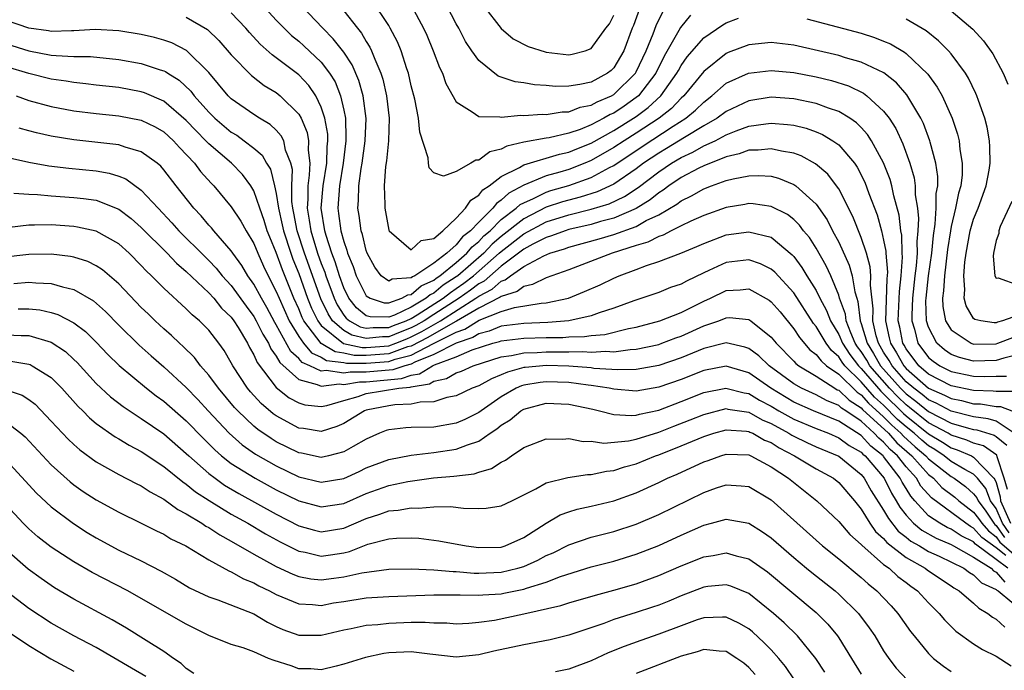
# Model space of a CAD drawing. Units: inches. Extents: x 2589000 to 2592000, y 1506000 to 1509000.
# Drawn here: x 2590184 to 2590272, y 1506288 to 1506346 of the extents above; entities that cross this region are included whole.
import ezdxf

# ---------------------------------------------------------------- set-up
doc = ezdxf.new("R2010")
doc.units = ezdxf.units.IN
doc.header["$MEASUREMENT"] = 0
doc.layers.add('LD25891506_2ft', color=120, linetype='Continuous')

msp = doc.modelspace()

# ---------------------------------------------------------------- linework, layer by layer
at = {"layer": 'LD25891506_2ft'}
for points, elevation in [([(2590205.426, 1506347.426), (2590207, 1506345.72), (2590207.697, 1506345), (2590208.367, 1506344.367), (2590209, 1506343.86), (2590209.451, 1506343.45), (2590211, 1506341.976), (2590211.743, 1506341), (2590212.222, 1506340.222), (2590212.716, 1506339), (2590213, 1506337.731), (2590213.142, 1506337), (2590213.188, 1506335.189), (2590213.18, 1506335), (2590212.938, 1506333), (2590212.618, 1506331), (2590212.473, 1506329), (2590212.546, 1506328.547), (2590212.734, 1506327), (2590213, 1506326.043), (2590213.279, 1506325.279), (2590213.346, 1506325), (2590213.829, 1506323.829), (2590214.094, 1506323), (2590215, 1506321.204), (2590215.338, 1506321), (2590216.602, 1506320.602), (2590217, 1506320.6), (2590218.174, 1506321), (2590218.692, 1506321.308), (2590219, 1506321.329), (2590219.892, 1506322.108), (2590221, 1506322.614), (2590221.212, 1506322.788), (2590221.54, 1506323), (2590223, 1506324.186), (2590223.955, 1506325), (2590224.413, 1506325.587), (2590225, 1506326.039), (2590225.456, 1506326.544), (2590226.002, 1506327), (2590227, 1506327.987), (2590228.341, 1506329), (2590228.679, 1506329.321), (2590229, 1506329.492), (2590229.861, 1506329.86), (2590231, 1506330.435), (2590231.424, 1506330.576), (2590233, 1506331.024), (2590235, 1506331.726), (2590236.619, 1506332.618), (2590237, 1506332.811), (2590239.517, 1506334.483), (2590242.291, 1506336.291), (2590243.406, 1506337), (2590244.278, 1506337.722), (2590245, 1506338.438), (2590245.738, 1506339), (2590247, 1506340.103), (2590248.995, 1506341.005), (2590251, 1506341.249), (2590253, 1506341.055), (2590255, 1506340.666), (2590256.348, 1506340.348), (2590257.872, 1506339.872), (2590259.221, 1506339.221), (2590259.505, 1506339), (2590261, 1506337.642), (2590261.488, 1506337), (2590262.08, 1506336.08), (2590262.718, 1506334.718), (2590263.339, 1506333), (2590263.716, 1506331.716), (2590263.81, 1506331), (2590263.812, 1506330.188), (2590264.003, 1506329), (2590264.099, 1506328.099), (2590264.037, 1506327), (2590263.945, 1506326.055), (2590263.964, 1506325), (2590263.891, 1506323.891), (2590263.78, 1506323), (2590263.566, 1506321), (2590263.491, 1506319.491), (2590263.507, 1506319), (2590263.737, 1506318.263), (2590264.049, 1506317), (2590265, 1506315.748), (2590265.399, 1506315.399), (2590265.998, 1506315), (2590267, 1506314.495), (2590269, 1506314.073), (2590269.963, 1506314.037), (2590271, 1506314.067), (2590271.932, 1506314.068)], 8728), ([(2590243.841, 1506346.159), (2590242.933, 1506345.067), (2590242.798, 1506344.798), (2590241.495, 1506342.505), (2590240.736, 1506341), (2590239.202, 1506339), (2590239, 1506338.83), (2590237.926, 1506338.074), (2590237, 1506337.455), (2590236.68, 1506337.32), (2590236.125, 1506337), (2590235, 1506336.416), (2590234.006, 1506336.006), (2590233, 1506335.666), (2590231.259, 1506335.259), (2590231, 1506335.224), (2590229, 1506334.861), (2590227.483, 1506334.517), (2590227, 1506334.251), (2590225.993, 1506334.007), (2590225, 1506333.273), (2590224.733, 1506333.267), (2590224.311, 1506333), (2590223, 1506332.26), (2590221.858, 1506331.858), (2590221, 1506332.146), (2590220.593, 1506332.593), (2590220.545, 1506333), (2590220.51, 1506333.49), (2590219.749, 1506335.749), (2590219.638, 1506337), (2590219.312, 1506338.687), (2590219, 1506339.866), (2590218.746, 1506341), (2590218.6, 1506341.4), (2590218.093, 1506343), (2590217.777, 1506343.777), (2590217.139, 1506345), (2590217, 1506345.233), (2590215.506, 1506347.506)], 8734), ([(2590273, 1506315.994), (2590271.68, 1506315.68), (2590271, 1506315.472), (2590269, 1506315.416), (2590267.728, 1506315.728), (2590267, 1506316.01), (2590266.406, 1506316.406), (2590265.728, 1506317), (2590265, 1506318.423), (2590264.821, 1506319), (2590264.763, 1506320.763), (2590264.775, 1506321), (2590264.986, 1506323), (2590265.27, 1506325), (2590265.419, 1506326.581), (2590265.59, 1506327.59), (2590265.681, 1506329), (2590265.678, 1506330.322), (2590265.808, 1506331), (2590265.82, 1506331.82), (2590265.642, 1506333), (2590265.135, 1506334.865), (2590265.109, 1506335), (2590264.531, 1506336.531), (2590264.297, 1506337), (2590263.074, 1506339.074), (2590262.147, 1506340.147), (2590261.027, 1506341.027), (2590259, 1506341.992), (2590257.618, 1506342.382), (2590257, 1506342.581), (2590253, 1506343.496), (2590251, 1506343.734), (2590249, 1506343.531), (2590247.168, 1506342.832), (2590247, 1506342.755), (2590245, 1506341.16), (2590243.237, 1506339), (2590243, 1506338.784), (2590242.128, 1506337.872), (2590241.042, 1506337), (2590239, 1506335.665), (2590237.928, 1506335), (2590237, 1506334.389), (2590235, 1506333.234), (2590234.441, 1506333), (2590233, 1506332.449), (2590232.202, 1506332.201), (2590231, 1506331.88), (2590229, 1506331.059), (2590227.661, 1506330.339), (2590227, 1506329.711), (2590226.57, 1506329.43), (2590226.239, 1506329), (2590225, 1506327.778), (2590224.264, 1506327), (2590223.55, 1506326.45), (2590223, 1506325.745), (2590222.169, 1506325), (2590221, 1506324.111), (2590219.327, 1506323), (2590219.103, 1506322.898), (2590219, 1506322.808), (2590217.308, 1506322.693), (2590217, 1506322.509), (2590216.322, 1506323), (2590215.751, 1506323.751), (2590215.09, 1506325), (2590215, 1506325.242), (2590214.661, 1506326.661), (2590214.537, 1506327), (2590214.357, 1506328.357), (2590214.251, 1506329), (2590214.314, 1506329.686), (2590214.344, 1506331), (2590214.539, 1506332.539), (2590214.625, 1506333), (2590214.888, 1506335), (2590214.979, 1506336.979), (2590214.727, 1506339), (2590214.343, 1506340.343), (2590213.746, 1506341.746), (2590213, 1506342.882), (2590212.07, 1506344.07), (2590211.139, 1506345), (2590209.232, 1506347)], 8730), ([(2590213, 1506346.541), (2590214.212, 1506345), (2590214.57, 1506344.57), (2590215, 1506343.824), (2590215.327, 1506343.327), (2590215.476, 1506343), (2590215.751, 1506342.249), (2590216.301, 1506341), (2590216.472, 1506340.472), (2590216.804, 1506339), (2590217.024, 1506337), (2590216.964, 1506335), (2590216.797, 1506333.203), (2590216.716, 1506332.716), (2590216.596, 1506331), (2590216.653, 1506329.347), (2590216.642, 1506329), (2590217, 1506327.062), (2590217.023, 1506327), (2590219, 1506325.312), (2590219.873, 1506326.127), (2590221, 1506326.322), (2590221.795, 1506327), (2590223, 1506328.118), (2590223.814, 1506329), (2590224.287, 1506329.713), (2590225, 1506330.154), (2590225.368, 1506330.632), (2590225.931, 1506331), (2590227, 1506331.814), (2590228.619, 1506332.619), (2590229, 1506332.852), (2590232.185, 1506333.815), (2590233, 1506333.981), (2590233.713, 1506334.287), (2590235, 1506334.797), (2590237, 1506335.917), (2590238.763, 1506337), (2590239, 1506337.162), (2590240.058, 1506337.942), (2590241.181, 1506339), (2590242.619, 1506341), (2590242.748, 1506341.252), (2590243, 1506341.678), (2590243.542, 1506342.458), (2590245, 1506344.136), (2590246.692, 1506345.308), (2590247, 1506345.49), (2590248.091, 1506345.909)], 8732), ([(2590219.034, 1506347), (2590220.1, 1506345), (2590220.379, 1506344.379), (2590220.956, 1506343), (2590221.516, 1506341.516), (2590221.774, 1506341), (2590222.087, 1506340.087), (2590223, 1506338.451), (2590224.424, 1506337.576), (2590225, 1506337.144), (2590226.878, 1506337.122), (2590227, 1506337.088), (2590228.735, 1506337.265), (2590229, 1506337.238), (2590230.637, 1506337.363), (2590231, 1506337.345), (2590232.425, 1506337.575), (2590233, 1506337.583), (2590234.017, 1506337.983), (2590235, 1506338.16), (2590235.533, 1506338.467), (2590236.792, 1506339), (2590237, 1506339.117), (2590238.933, 1506341), (2590239, 1506341.116), (2590239.899, 1506343), (2590240.505, 1506344.505), (2590240.76, 1506345.24), (2590241.415, 1506346.585)], 8736), ([(2590239.283, 1506346.717), (2590238.753, 1506345.247), (2590238.645, 1506345), (2590237.901, 1506343), (2590237, 1506341.479), (2590236.759, 1506341.241), (2590236.452, 1506341), (2590235, 1506340.214), (2590233.985, 1506339.985), (2590233, 1506339.847), (2590231.829, 1506339.829), (2590231, 1506339.905), (2590229.965, 1506339.965), (2590229, 1506340.148), (2590228.234, 1506340.234), (2590226.74, 1506340.74), (2590225, 1506342.118), (2590224.38, 1506343), (2590223.83, 1506343.83), (2590223.222, 1506345), (2590223, 1506345.391), (2590222.169, 1506347)], 8738), ([(2590225.417, 1506347), (2590226.989, 1506344.989), (2590228.056, 1506344.056), (2590229.38, 1506343.38), (2590230.903, 1506342.903), (2590231, 1506342.885), (2590233, 1506342.643), (2590233.305, 1506342.695), (2590234.448, 1506343), (2590235, 1506343.185), (2590236.299, 1506345), (2590236.615, 1506345.385), (2590237, 1506346.159)], 8740), ([(2590267, 1506346.558), (2590268.918, 1506344.918), (2590269.877, 1506343.877), (2590270.719, 1506342.719), (2590271.611, 1506341), (2590272.03, 1506340.03)], 8736), ([(2590272.617, 1506309), (2590271, 1506310.078), (2590270.298, 1506310.298), (2590269, 1506310.47), (2590267, 1506310.969), (2590265.678, 1506311.677), (2590265, 1506311.969), (2590264.435, 1506312.435), (2590263.67, 1506313), (2590263, 1506313.586), (2590261.748, 1506315), (2590261.482, 1506315.482), (2590261, 1506316.216), (2590260.536, 1506317), (2590260.331, 1506317.669), (2590260.036, 1506319), (2590260.07, 1506320.07), (2590259.828, 1506322.172), (2590259.86, 1506323), (2590259.793, 1506323.793), (2590259.46, 1506325), (2590259, 1506326.408), (2590258.255, 1506328.255), (2590257, 1506330.731), (2590256.82, 1506331), (2590256.027, 1506332.027), (2590254.954, 1506332.954), (2590253.661, 1506333.661), (2590253, 1506333.898), (2590251.93, 1506334.07), (2590251, 1506334.295), (2590249.836, 1506334.164), (2590249, 1506334.151), (2590248.158, 1506333.842), (2590247, 1506333.579), (2590245, 1506332.785), (2590244.57, 1506332.57), (2590243, 1506331.731), (2590241.904, 1506331), (2590241.395, 1506330.605), (2590241, 1506330.369), (2590240.243, 1506329.757), (2590239, 1506328.993), (2590237, 1506328.125), (2590235.818, 1506327.819), (2590235, 1506327.571), (2590233, 1506327.104), (2590232.671, 1506327), (2590231.462, 1506326.538), (2590231, 1506326.402), (2590229.819, 1506325.819), (2590229, 1506325.374), (2590227, 1506323.86), (2590225.473, 1506322.528), (2590225, 1506322.284), (2590224.28, 1506321.72), (2590223.25, 1506321), (2590221, 1506319.545), (2590220.138, 1506319), (2590219.418, 1506318.582), (2590219, 1506318.365), (2590218.011, 1506317.989), (2590217, 1506317.565), (2590216.433, 1506317.567), (2590215, 1506317.423), (2590213.727, 1506317.727), (2590213, 1506318.132), (2590211.992, 1506319), (2590211.604, 1506319.603), (2590210.959, 1506320.959), (2590209.51, 1506325), (2590208.857, 1506327), (2590208.575, 1506328.575), (2590208.476, 1506329), (2590208.388, 1506329.612), (2590208.383, 1506331), (2590208.435, 1506332.435), (2590208.3, 1506333), (2590207.831, 1506334.17), (2590207.665, 1506335), (2590207.444, 1506335.444), (2590207, 1506335.929), (2590206.453, 1506336.453), (2590205.512, 1506337), (2590205, 1506337.325), (2590203, 1506338.735), (2590202.736, 1506339), (2590201, 1506341.075), (2590199.019, 1506343.019), (2590197.703, 1506343.703), (2590197, 1506343.951), (2590196.179, 1506344.179), (2590195, 1506344.445), (2590193, 1506344.776), (2590190.895, 1506344.895), (2590189, 1506344.773), (2590188.782, 1506344.782), (2590187, 1506344.712), (2590186.757, 1506344.757), (2590185, 1506344.997), (2590183, 1506345.693)], 8722), ([(2590199, 1506345.994), (2590200.892, 1506344.892), (2590201.907, 1506343.907), (2590203, 1506342.633), (2590204.785, 1506340.785), (2590205.921, 1506339.921), (2590207, 1506339.286), (2590207.357, 1506339), (2590209, 1506337.365), (2590209.207, 1506337), (2590209.738, 1506335.738), (2590209.871, 1506335), (2590209.837, 1506334.163), (2590209.976, 1506333), (2590209.937, 1506331.936), (2590209.795, 1506331), (2590209.799, 1506329.799), (2590209.741, 1506329), (2590209.935, 1506327.935), (2590210.058, 1506327), (2590210.677, 1506325), (2590211, 1506324.084), (2590211.309, 1506323.308), (2590211.399, 1506323), (2590212.135, 1506321), (2590212.414, 1506320.413), (2590213, 1506319.503), (2590213.223, 1506319.223), (2590213.5, 1506319), (2590214.463, 1506318.463), (2590215, 1506318.335), (2590215.604, 1506318.396), (2590217, 1506318.392), (2590217.429, 1506318.571), (2590218.555, 1506319), (2590219, 1506319.212), (2590219.522, 1506319.523), (2590221.835, 1506321), (2590222.475, 1506321.525), (2590223, 1506321.863), (2590223.669, 1506322.331), (2590224.523, 1506323), (2590226.823, 1506325), (2590227, 1506325.171), (2590229, 1506326.723), (2590231, 1506327.78), (2590233, 1506328.416), (2590235, 1506328.918), (2590236.593, 1506329.407), (2590237.954, 1506330.046), (2590239.16, 1506330.84), (2590241, 1506332.233), (2590242.133, 1506333), (2590243, 1506333.512), (2590244.025, 1506333.975), (2590245, 1506334.534), (2590246.017, 1506335), (2590247, 1506335.523), (2590247.878, 1506335.878), (2590249, 1506336.286), (2590250.517, 1506336.517), (2590251, 1506336.569), (2590252.459, 1506336.459), (2590253, 1506336.379), (2590254.115, 1506336.115), (2590255, 1506335.791), (2590255.559, 1506335.559), (2590256.47, 1506335), (2590257, 1506334.623), (2590258.399, 1506333), (2590258.652, 1506332.652), (2590259.327, 1506331.327), (2590259.692, 1506330.308), (2590260.416, 1506328.416), (2590260.809, 1506327), (2590261, 1506326.176), (2590261.19, 1506325.19), (2590261.194, 1506325), (2590261.33, 1506323.33), (2590261.278, 1506322.722), (2590261.16, 1506319), (2590261.498, 1506317.499), (2590261.594, 1506317), (2590262.151, 1506316.151), (2590262.785, 1506315), (2590263, 1506314.757), (2590265, 1506313.008), (2590266.403, 1506312.403), (2590267, 1506312.082), (2590267.91, 1506311.91), (2590269, 1506311.629), (2590269.608, 1506311.608), (2590271, 1506311.394), (2590271.395, 1506311.395), (2590272.398, 1506311)], 8724), ([(2590272.711, 1506312.711), (2590271, 1506312.709), (2590270.748, 1506312.748), (2590269, 1506312.808), (2590267, 1506313.224), (2590265, 1506314.25), (2590264.136, 1506315), (2590263, 1506316.494), (2590262.82, 1506316.82), (2590262.702, 1506317), (2590262.429, 1506318.429), (2590262.3, 1506319), (2590262.402, 1506321.598), (2590262.558, 1506323), (2590262.664, 1506324.664), (2590262.637, 1506325), (2590262.603, 1506326.603), (2590262.527, 1506327), (2590262.38, 1506328.38), (2590261.908, 1506330.092), (2590261.724, 1506331), (2590261.568, 1506331.568), (2590261, 1506333.035), (2590259.931, 1506335), (2590259.57, 1506335.57), (2590259, 1506336.184), (2590258.594, 1506336.593), (2590258.004, 1506337), (2590257, 1506337.607), (2590256.104, 1506337.896), (2590255, 1506338.316), (2590253, 1506338.727), (2590251, 1506338.869), (2590249, 1506338.559), (2590247, 1506337.613), (2590246.188, 1506337), (2590245, 1506336.317), (2590243.279, 1506335.279), (2590241.7, 1506334.3), (2590241, 1506333.896), (2590239.641, 1506333), (2590239, 1506332.515), (2590237, 1506331.152), (2590235.542, 1506330.458), (2590234.023, 1506329.977), (2590233, 1506329.722), (2590232.437, 1506329.563), (2590231, 1506329.084), (2590229, 1506328.074), (2590227, 1506326.503), (2590226.182, 1506325.819), (2590225.442, 1506325), (2590223.132, 1506323), (2590223, 1506322.901), (2590221.843, 1506322.157), (2590221, 1506321.465), (2590220.681, 1506321.319), (2590220.316, 1506321), (2590219, 1506320.218), (2590217.507, 1506319.507), (2590217, 1506319.334), (2590215.341, 1506319.341), (2590215, 1506319.449), (2590214.141, 1506320.141), (2590213.455, 1506321), (2590213, 1506321.932), (2590212.615, 1506323), (2590212.249, 1506324.249), (2590211.951, 1506325), (2590211.421, 1506326.579), (2590211.304, 1506327), (2590210.992, 1506329), (2590211.16, 1506331), (2590211.483, 1506333), (2590211.531, 1506334.469), (2590211.592, 1506335), (2590211.58, 1506335.579), (2590211.323, 1506337), (2590211, 1506337.97), (2590210.506, 1506339), (2590209.906, 1506339.906), (2590209, 1506340.862), (2590207, 1506342.373), (2590206.626, 1506342.627), (2590205.574, 1506343.574), (2590204.614, 1506344.613), (2590204.284, 1506345), (2590203, 1506346.377)], 8726), ([(2590254.16, 1506345.84), (2590259, 1506344.555), (2590260.182, 1506344.183), (2590261, 1506343.856), (2590261.602, 1506343.602), (2590262.864, 1506342.864), (2590263, 1506342.753), (2590264.927, 1506340.926), (2590265.766, 1506339.766), (2590266.191, 1506339), (2590267.092, 1506337), (2590267.575, 1506335.575), (2590267.707, 1506335), (2590267.773, 1506334.227), (2590267.988, 1506333), (2590267.97, 1506331.97), (2590267.849, 1506331), (2590267.644, 1506330.356), (2590267.393, 1506329), (2590267, 1506327.386), (2590266.929, 1506327), (2590266.677, 1506325.323), (2590266.398, 1506323), (2590266.328, 1506321.672), (2590266.239, 1506321), (2590266.266, 1506320.266), (2590266.507, 1506319), (2590267, 1506318.185), (2590268.77, 1506317), (2590269, 1506316.92), (2590271, 1506316.951), (2590271.16, 1506317), (2590272.482, 1506317.518)], 8732), ([(2590273, 1506319.512), (2590271.573, 1506319), (2590271.126, 1506318.874), (2590271, 1506318.825), (2590270.822, 1506318.822), (2590269.627, 1506319), (2590269.109, 1506319.109), (2590269, 1506319.208), (2590268.326, 1506320.326), (2590268.156, 1506321), (2590268.223, 1506321.777), (2590268.129, 1506323), (2590268.212, 1506324.212), (2590268.331, 1506325), (2590268.699, 1506327), (2590269, 1506328.024), (2590269.399, 1506329), (2590270.121, 1506331), (2590270.373, 1506332.373), (2590270.467, 1506333), (2590270.453, 1506334.454), (2590270.406, 1506335), (2590270.197, 1506336.197), (2590269.992, 1506337), (2590269.429, 1506338.571), (2590269.29, 1506339), (2590269.206, 1506339.207), (2590268.55, 1506340.55), (2590268.274, 1506341), (2590267, 1506342.718), (2590266.761, 1506343), (2590265.889, 1506343.89), (2590264.773, 1506344.773), (2590263, 1506345.807)], 8734), ([(2590183, 1506343.613), (2590185, 1506342.984), (2590187, 1506342.618), (2590187.436, 1506342.564), (2590189, 1506342.496), (2590190.477, 1506342.477), (2590193, 1506342.224), (2590195, 1506341.876), (2590196.688, 1506341.312), (2590197, 1506341.224), (2590197.153, 1506341.153), (2590197.358, 1506341), (2590198.371, 1506340.371), (2590199.399, 1506339.399), (2590199.694, 1506339), (2590201, 1506337.543), (2590201.542, 1506337), (2590203, 1506335.767), (2590203.484, 1506335.484), (2590204.158, 1506335), (2590205, 1506334.344), (2590205.731, 1506333.731), (2590206.137, 1506333), (2590206.475, 1506332.475), (2590206.844, 1506331), (2590207, 1506330.309), (2590207.188, 1506329), (2590207.533, 1506327.533), (2590207.628, 1506327), (2590208.288, 1506325), (2590208.475, 1506324.475), (2590209, 1506323.212), (2590209.783, 1506321), (2590210.13, 1506320.13), (2590210.685, 1506319), (2590211, 1506318.59), (2590212.99, 1506316.99), (2590214.626, 1506316.626), (2590215, 1506316.624), (2590217, 1506316.778), (2590217.624, 1506317), (2590218.594, 1506317.406), (2590219, 1506317.561), (2590219.948, 1506318.052), (2590221.595, 1506319), (2590224.734, 1506321), (2590225, 1506321.195), (2590226.192, 1506321.808), (2590227, 1506322.532), (2590227.36, 1506322.64), (2590227.815, 1506323), (2590229, 1506323.817), (2590230.783, 1506324.783), (2590231.308, 1506325), (2590232.616, 1506325.384), (2590233, 1506325.531), (2590235.72, 1506326.28), (2590237, 1506326.656), (2590239, 1506327.394), (2590239.899, 1506327.899), (2590241, 1506328.428), (2590242.625, 1506329.375), (2590243, 1506329.667), (2590243.907, 1506330.093), (2590245, 1506330.735), (2590245.692, 1506331), (2590247, 1506331.465), (2590247.628, 1506331.628), (2590249, 1506331.894), (2590249.91, 1506331.91), (2590251, 1506331.84), (2590251.664, 1506331.664), (2590253, 1506331.122), (2590253.178, 1506331), (2590255, 1506329.367), (2590255.972, 1506327.971), (2590256.459, 1506327), (2590257, 1506325.992), (2590257.937, 1506323.937), (2590258.205, 1506323), (2590258.431, 1506321.569), (2590258.604, 1506321), (2590258.71, 1506320.71), (2590258.905, 1506319), (2590259, 1506318.751), (2590259.536, 1506317), (2590260.103, 1506316.103), (2590260.732, 1506315), (2590262.502, 1506313), (2590263, 1506312.507), (2590263.867, 1506311.867), (2590265, 1506310.935), (2590267, 1506309.903), (2590268.554, 1506309.446), (2590269, 1506309.335), (2590269.296, 1506309.296), (2590270.828, 1506308.828), (2590271, 1506308.709), (2590271.943, 1506307.943)], 8720), ([(2590272, 1506304), (2590271.714, 1506305), (2590271.079, 1506306.92), (2590271.057, 1506307.057), (2590269.881, 1506307.881), (2590269, 1506308.137), (2590268.398, 1506308.398), (2590267, 1506308.829), (2590266.723, 1506309), (2590265, 1506309.942), (2590263.299, 1506311.299), (2590263, 1506311.519), (2590262.247, 1506312.247), (2590261.505, 1506313), (2590259.77, 1506315), (2590259.491, 1506315.491), (2590259, 1506316.266), (2590258.683, 1506316.683), (2590258.476, 1506317), (2590258.067, 1506317.933), (2590257.661, 1506319), (2590257.593, 1506319.593), (2590257.08, 1506321), (2590257, 1506321.265), (2590256.294, 1506323), (2590255.897, 1506323.897), (2590255, 1506325.44), (2590254.394, 1506326.394), (2590253.878, 1506327), (2590253.512, 1506327.512), (2590253, 1506328.002), (2590252.438, 1506328.438), (2590251, 1506329.168), (2590249.39, 1506329.39), (2590249, 1506329.415), (2590248.656, 1506329.344), (2590247, 1506329.069), (2590245, 1506328.353), (2590243.846, 1506327.846), (2590243, 1506327.437), (2590242.118, 1506327), (2590241.391, 1506326.609), (2590241, 1506326.489), (2590240.025, 1506325.975), (2590239, 1506325.676), (2590236.867, 1506325), (2590233, 1506323.527), (2590231, 1506322.817), (2590229.79, 1506322.21), (2590229, 1506322.058), (2590228.409, 1506321.591), (2590227, 1506321.17), (2590226.911, 1506321.09), (2590225, 1506320.107), (2590223.037, 1506318.963), (2590222.901, 1506318.901), (2590220.477, 1506317.523), (2590219, 1506316.757), (2590218.671, 1506316.671), (2590217, 1506316.076), (2590215, 1506315.923), (2590213.928, 1506315.928), (2590213, 1506316.135), (2590212.233, 1506316.233), (2590210.99, 1506316.99), (2590209.449, 1506319), (2590209.301, 1506319.301), (2590209, 1506320.055), (2590208.57, 1506321), (2590207.542, 1506323.542), (2590207, 1506325.07), (2590206.424, 1506326.423), (2590206.197, 1506327), (2590205.921, 1506327.922), (2590205.527, 1506329), (2590205, 1506330.548), (2590204.729, 1506331), (2590203.997, 1506331.997), (2590203.025, 1506333), (2590201, 1506334.733), (2590200.749, 1506335), (2590199.868, 1506335.868), (2590199, 1506336.792), (2590197, 1506338.512), (2590195.269, 1506339.269), (2590195, 1506339.358), (2590193, 1506339.72), (2590191, 1506339.949), (2590190.073, 1506340.073), (2590189, 1506340.177), (2590188.305, 1506340.305), (2590187, 1506340.487), (2590185, 1506340.971), (2590183, 1506341.573)], 8718), ([(2590183.869, 1506339), (2590185, 1506338.581), (2590187, 1506338.05), (2590189, 1506337.669), (2590191, 1506337.409), (2590193, 1506337.209), (2590195, 1506336.825), (2590196.224, 1506336.224), (2590197, 1506335.783), (2590197.867, 1506335), (2590198.406, 1506334.406), (2590199.739, 1506333), (2590200.273, 1506332.273), (2590201.219, 1506331.219), (2590201.441, 1506331), (2590203, 1506329.135), (2590203.851, 1506327.851), (2590204.31, 1506327), (2590205, 1506325.87), (2590205.35, 1506325), (2590205.869, 1506323.868), (2590206.286, 1506323), (2590207, 1506321.616), (2590207.247, 1506321), (2590208.155, 1506319), (2590209, 1506317.595), (2590209.421, 1506317), (2590210.145, 1506316.145), (2590211, 1506315.767), (2590211.477, 1506315.477), (2590213, 1506315.282), (2590213.231, 1506315.231), (2590215, 1506315.221), (2590217, 1506315.375), (2590217.582, 1506315.582), (2590219, 1506315.953), (2590220.977, 1506316.977), (2590223, 1506317.986), (2590223.756, 1506318.244), (2590225.041, 1506319.041), (2590227, 1506319.835), (2590228.179, 1506320.179), (2590230.56, 1506320.559), (2590231, 1506320.583), (2590232.98, 1506321.02), (2590234.411, 1506321.589), (2590235.792, 1506322.208), (2590237, 1506322.794), (2590237.47, 1506323), (2590239, 1506323.564), (2590239.92, 1506323.92), (2590241, 1506324.262), (2590242.98, 1506325.02), (2590244.397, 1506325.602), (2590245, 1506325.876), (2590247, 1506326.631), (2590249, 1506326.918), (2590251, 1506326.417), (2590252.863, 1506324.863), (2590253, 1506324.708), (2590253.738, 1506323.738), (2590254.174, 1506323), (2590255, 1506321.685), (2590255.335, 1506321), (2590255.922, 1506319.922), (2590256.266, 1506319), (2590257, 1506317.792), (2590257.347, 1506317), (2590258, 1506316), (2590258.761, 1506315), (2590259, 1506314.764), (2590260.736, 1506312.736), (2590261, 1506312.501), (2590262.754, 1506310.754), (2590263, 1506310.539), (2590265, 1506308.945), (2590266.222, 1506308.222), (2590267, 1506307.71), (2590267.543, 1506307.543), (2590268.8, 1506307), (2590269, 1506306.892), (2590270.808, 1506305), (2590270.894, 1506304.894), (2590271, 1506304.621), (2590271.36, 1506303.36), (2590271.392, 1506303), (2590272.283, 1506301)], 8716), ([(2590272.164, 1506300.164), (2590271.578, 1506301), (2590271, 1506302.305), (2590270.51, 1506303), (2590270.086, 1506304.086), (2590269.349, 1506305), (2590269, 1506305.365), (2590268.208, 1506305.792), (2590267, 1506306.509), (2590266.38, 1506307), (2590265.548, 1506307.548), (2590265, 1506307.872), (2590264.388, 1506308.388), (2590263.714, 1506309), (2590263, 1506309.567), (2590262.236, 1506310.236), (2590261, 1506311.489), (2590260.2, 1506312.2), (2590259, 1506313.578), (2590257.559, 1506315), (2590257.318, 1506315.318), (2590257, 1506315.804), (2590256.357, 1506316.357), (2590255.877, 1506317), (2590255, 1506318.479), (2590254.761, 1506318.76), (2590253, 1506321.49), (2590251.323, 1506323.323), (2590251, 1506323.597), (2590250.061, 1506324.061), (2590249, 1506324.421), (2590247, 1506324.182), (2590245.463, 1506323.463), (2590245, 1506323.263), (2590243.468, 1506322.532), (2590243, 1506322.262), (2590242.055, 1506321.945), (2590241, 1506321.528), (2590238.782, 1506320.782), (2590237, 1506320.119), (2590235.718, 1506319.718), (2590235, 1506319.452), (2590232.995, 1506319), (2590231.157, 1506318.843), (2590229, 1506318.767), (2590227, 1506318.515), (2590225.915, 1506318.085), (2590225, 1506317.853), (2590224.475, 1506317.525), (2590223, 1506317.022), (2590221, 1506316.013), (2590219.311, 1506315.311), (2590219, 1506315.15), (2590218.429, 1506315), (2590217.36, 1506314.64), (2590215, 1506314.425), (2590213.566, 1506314.434), (2590213, 1506314.335), (2590211.432, 1506314.568), (2590211, 1506314.509), (2590209.979, 1506315), (2590209.3, 1506315.3), (2590209, 1506315.654), (2590208.284, 1506316.284), (2590207, 1506318.644), (2590206.863, 1506318.862), (2590206.168, 1506320.168), (2590205.677, 1506321), (2590205, 1506322.257), (2590204.471, 1506323), (2590203.927, 1506323.927), (2590203.141, 1506325), (2590203, 1506325.219), (2590201.442, 1506327), (2590201.249, 1506327.249), (2590201, 1506327.508), (2590200.319, 1506328.319), (2590199.657, 1506329), (2590198.087, 1506331), (2590197, 1506332.423), (2590196.735, 1506332.735), (2590196.42, 1506333), (2590195, 1506334.028), (2590193.578, 1506334.422), (2590193, 1506334.634), (2590189, 1506335.076), (2590187, 1506335.409), (2590185.696, 1506335.696), (2590185, 1506335.875), (2590184.128, 1506336.128)], 8714), ([(2590183, 1506333.547), (2590185, 1506333.093), (2590186.768, 1506332.768), (2590188.552, 1506332.552), (2590191, 1506332.316), (2590192.129, 1506332.129), (2590193, 1506331.859), (2590193.617, 1506331.617), (2590195, 1506330.623), (2590196.484, 1506329), (2590197.716, 1506327.716), (2590198.348, 1506327), (2590200.669, 1506324.669), (2590201, 1506324.358), (2590201.669, 1506323.669), (2590202.199, 1506323), (2590203, 1506322.121), (2590204.311, 1506320.31), (2590205, 1506319.393), (2590205.225, 1506319), (2590205.799, 1506317.799), (2590206.301, 1506317), (2590206.508, 1506316.508), (2590207, 1506315.866), (2590207.303, 1506315.302), (2590209, 1506313.77), (2590210.648, 1506313.352), (2590211, 1506313.183), (2590212.6, 1506313.4), (2590213, 1506313.341), (2590214.413, 1506313.588), (2590215, 1506313.584), (2590218.134, 1506313.866), (2590219, 1506314.158), (2590219.724, 1506314.276), (2590220.903, 1506315), (2590221.081, 1506315.081), (2590223, 1506315.811), (2590224.424, 1506316.424), (2590226.246, 1506317), (2590226.848, 1506317.152), (2590227, 1506317.213), (2590229, 1506317.46), (2590231, 1506317.516), (2590232.483, 1506317.517), (2590233, 1506317.561), (2590234.403, 1506317.597), (2590235, 1506317.695), (2590236.207, 1506317.793), (2590238.305, 1506318.305), (2590239, 1506318.426), (2590241.102, 1506319), (2590243, 1506319.746), (2590245, 1506320.739), (2590245.593, 1506321), (2590247, 1506321.686), (2590248.255, 1506321.745), (2590249, 1506321.827), (2590250.826, 1506320.826), (2590251, 1506320.692), (2590251.786, 1506319.786), (2590253, 1506318.298), (2590253.505, 1506317.505), (2590254.432, 1506316.432), (2590255, 1506316.005), (2590255.43, 1506315.429), (2590255.928, 1506315), (2590257, 1506314.241), (2590258.642, 1506312.642), (2590259, 1506312.416), (2590259.665, 1506311.665), (2590261, 1506310.457), (2590261.718, 1506309.717), (2590262.537, 1506309), (2590262.754, 1506308.754), (2590263.806, 1506307.806), (2590264.762, 1506307), (2590265, 1506306.738), (2590267, 1506305.163), (2590267.274, 1506305), (2590268.274, 1506304.274), (2590269, 1506303.625), (2590269.279, 1506303.279), (2590269.388, 1506303), (2590270.072, 1506302.072), (2590270.804, 1506301), (2590270.896, 1506300.896), (2590271, 1506300.819), (2590271.75, 1506299.75)], 8712), ([(2590183.666, 1506330.334), (2590185, 1506330.247), (2590185.775, 1506330.225), (2590187, 1506330.107), (2590189, 1506329.969), (2590189.874, 1506329.874), (2590191, 1506329.709), (2590193, 1506328.922), (2590194.09, 1506328.09), (2590195, 1506327.298), (2590197.286, 1506325), (2590198.116, 1506324.116), (2590199, 1506323.372), (2590201, 1506321.477), (2590201.434, 1506321), (2590202.136, 1506320.136), (2590203, 1506319.307), (2590203.224, 1506319), (2590203.606, 1506318.394), (2590204.438, 1506317), (2590204.618, 1506316.618), (2590205, 1506315.978), (2590205.29, 1506315.29), (2590207, 1506313.084), (2590208.151, 1506312.151), (2590209, 1506311.702), (2590209.545, 1506311.545), (2590211, 1506311.391), (2590211.484, 1506311.484), (2590213, 1506311.908), (2590214.282, 1506312.282), (2590215, 1506312.546), (2590217.905, 1506313), (2590218.908, 1506313.092), (2590219, 1506313.123), (2590220.614, 1506313.386), (2590221, 1506313.624), (2590222.135, 1506313.865), (2590223, 1506314.373), (2590223.463, 1506314.537), (2590224.51, 1506315), (2590227, 1506315.792), (2590227.917, 1506315.917), (2590229, 1506316.161), (2590230.189, 1506316.189), (2590231, 1506316.254), (2590232.254, 1506316.254), (2590233, 1506316.233), (2590234.261, 1506316.261), (2590235, 1506316.207), (2590236.297, 1506316.297), (2590237, 1506316.255), (2590238.449, 1506316.449), (2590239, 1506316.463), (2590241, 1506316.901), (2590241.287, 1506317), (2590242.525, 1506317.475), (2590243, 1506317.636), (2590245, 1506318.541), (2590246.332, 1506319), (2590247, 1506319.271), (2590247.284, 1506319.284), (2590249, 1506319.125), (2590249.184, 1506319), (2590251, 1506317.556), (2590251.451, 1506317), (2590253, 1506315.415), (2590253.194, 1506315.194), (2590253.452, 1506315), (2590255, 1506314.068), (2590256.66, 1506313), (2590256.878, 1506312.878), (2590257, 1506312.829), (2590257.943, 1506311.943), (2590259, 1506311.275), (2590259.129, 1506311.129), (2590261.427, 1506309), (2590262.164, 1506308.164), (2590263.491, 1506307), (2590265, 1506305.338), (2590265.431, 1506305), (2590266.185, 1506304.185), (2590267.32, 1506303.32), (2590267.677, 1506303), (2590269, 1506302.004), (2590269.426, 1506301.426), (2590269.717, 1506301), (2590270.318, 1506300.318), (2590271, 1506299.814), (2590271.335, 1506299.335), (2590271.701, 1506299), (2590273, 1506297.911)], 8710), ([(2590272.396, 1506329.604), (2590271.372, 1506327.372), (2590271.248, 1506327), (2590271.24, 1506326.76), (2590271, 1506326.138), (2590270.764, 1506325), (2590270.739, 1506324.738), (2590270.895, 1506323), (2590271, 1506322.791), (2590271.17, 1506322.83), (2590273, 1506322.175)], 8736), ([(2590271.854, 1506298.146), (2590271, 1506298.807), (2590269.739, 1506299.739), (2590269, 1506300.578), (2590268.718, 1506300.718), (2590268.291, 1506301), (2590265.258, 1506303.258), (2590264.311, 1506304.311), (2590263.912, 1506305), (2590263, 1506306.017), (2590262.226, 1506307), (2590261.574, 1506307.574), (2590261, 1506308.225), (2590260.566, 1506308.566), (2590260.17, 1506309), (2590259, 1506310.066), (2590257.629, 1506311), (2590257.244, 1506311.243), (2590257, 1506311.473), (2590255.908, 1506311.908), (2590255, 1506312.417), (2590253.686, 1506313), (2590253, 1506313.385), (2590250.828, 1506315), (2590249.895, 1506315.895), (2590249, 1506316.538), (2590248.66, 1506316.66), (2590247, 1506317.026), (2590245, 1506316.537), (2590243, 1506315.712), (2590241, 1506315.03), (2590239, 1506314.67), (2590237.371, 1506314.629), (2590235.231, 1506314.769), (2590235, 1506314.805), (2590233, 1506314.97), (2590231.032, 1506315.032), (2590229.138, 1506314.862), (2590229, 1506314.838), (2590227.556, 1506314.444), (2590227, 1506314.191), (2590226.146, 1506313.854), (2590225, 1506313.217), (2590224.426, 1506313), (2590223, 1506312.334), (2590222.177, 1506312.177), (2590221, 1506311.81), (2590219.782, 1506311.781), (2590219, 1506311.584), (2590217.529, 1506311.529), (2590217, 1506311.448), (2590215, 1506311.059), (2590214.839, 1506311), (2590213, 1506309.863), (2590212.393, 1506309.607), (2590211, 1506309.162), (2590209.416, 1506309.416), (2590209, 1506309.47), (2590207, 1506310.549), (2590206.734, 1506310.734), (2590205.654, 1506311.654), (2590204.699, 1506312.699), (2590204.448, 1506313), (2590203.135, 1506315), (2590203, 1506315.265), (2590202.359, 1506316.36), (2590201.896, 1506317), (2590201, 1506318.156), (2590200.166, 1506319), (2590199.528, 1506319.528), (2590199, 1506320.076), (2590197, 1506321.886), (2590195.899, 1506323), (2590195.435, 1506323.435), (2590195, 1506323.921), (2590193.926, 1506325), (2590193, 1506325.832), (2590191, 1506326.966), (2590189.327, 1506327.327), (2590189, 1506327.375), (2590187, 1506327.513), (2590185.495, 1506327.495), (2590185, 1506327.509), (2590183.285, 1506327.285)], 8708), ([(2590272.029, 1506297), (2590271, 1506297.797), (2590269.16, 1506299.16), (2590269, 1506299.343), (2590267.891, 1506299.892), (2590267, 1506300.481), (2590266.636, 1506300.635), (2590265.992, 1506301), (2590265, 1506301.68), (2590263.761, 1506303), (2590263.403, 1506303.403), (2590263, 1506304.097), (2590262.648, 1506304.648), (2590262.479, 1506305), (2590261, 1506306.95), (2590260.957, 1506307), (2590259.859, 1506307.859), (2590259, 1506308.802), (2590257, 1506310.077), (2590254.77, 1506311), (2590253, 1506311.768), (2590250.955, 1506313), (2590249, 1506314.375), (2590247, 1506314.958), (2590245, 1506314.59), (2590243, 1506313.782), (2590241, 1506313.086), (2590239, 1506312.757), (2590237, 1506312.913), (2590236.609, 1506313), (2590235, 1506313.251), (2590234.727, 1506313.273), (2590233, 1506313.508), (2590231, 1506313.576), (2590230.473, 1506313.527), (2590229, 1506313.27), (2590228.788, 1506313.212), (2590228.324, 1506313), (2590227, 1506312.237), (2590225.201, 1506311), (2590225, 1506310.848), (2590223.77, 1506310.229), (2590223, 1506309.9), (2590221, 1506309.56), (2590219, 1506309.506), (2590218.52, 1506309.48), (2590217, 1506309.321), (2590216.76, 1506309.24), (2590216.179, 1506309), (2590215, 1506308.488), (2590213.84, 1506307.84), (2590213, 1506307.343), (2590211.628, 1506307), (2590211, 1506306.862), (2590209.239, 1506307.239), (2590209, 1506307.275), (2590207, 1506308.255), (2590206.531, 1506308.531), (2590205.35, 1506309.35), (2590205, 1506309.647), (2590203.572, 1506311), (2590203.297, 1506311.297), (2590201.855, 1506313), (2590201, 1506314.167), (2590200.269, 1506315), (2590199.727, 1506315.727), (2590198.717, 1506316.717), (2590198.391, 1506317), (2590197.688, 1506317.688), (2590197, 1506318.278), (2590196.221, 1506319), (2590195.603, 1506319.603), (2590195, 1506320.193), (2590193, 1506322.29), (2590191.54, 1506323.54), (2590191, 1506323.891), (2590190.259, 1506324.259), (2590189, 1506324.655), (2590188.716, 1506324.716), (2590187, 1506324.913), (2590185, 1506324.898), (2590182.627, 1506324.627)], 8706), ([(2590183.674, 1506322.326), (2590185, 1506322.434), (2590185.635, 1506322.365), (2590187, 1506322.315), (2590187.995, 1506322.005), (2590189, 1506321.782), (2590190.76, 1506320.76), (2590191.823, 1506319.823), (2590193, 1506318.616), (2590194.82, 1506316.82), (2590195.878, 1506315.878), (2590197, 1506314.92), (2590199, 1506313.074), (2590200.012, 1506312.012), (2590200.934, 1506311), (2590202.813, 1506309), (2590203.976, 1506307.976), (2590205.154, 1506307.154), (2590207, 1506306.097), (2590209, 1506305.139), (2590211, 1506304.649), (2590213, 1506304.991), (2590214.382, 1506305.618), (2590215, 1506305.919), (2590217, 1506306.682), (2590219, 1506307.061), (2590221, 1506307.287), (2590223, 1506307.584), (2590223.986, 1506307.986), (2590225, 1506308.301), (2590226.022, 1506309), (2590226.615, 1506309.385), (2590227, 1506309.714), (2590227.797, 1506310.203), (2590228.733, 1506311), (2590229, 1506311.156), (2590231, 1506311.664), (2590233, 1506311.578), (2590235.138, 1506311.138), (2590235.732, 1506311), (2590237, 1506310.669), (2590238.568, 1506310.568), (2590239, 1506310.604), (2590239.298, 1506310.701), (2590241, 1506311.053), (2590243, 1506311.815), (2590245, 1506312.623), (2590246.979, 1506313.021), (2590248.604, 1506312.605), (2590249, 1506312.548), (2590249.957, 1506311.957), (2590251, 1506311.414), (2590251.692, 1506311), (2590253, 1506310.258), (2590255, 1506309.423), (2590256.086, 1506309), (2590257, 1506308.607), (2590257.928, 1506307.928), (2590259, 1506307.321), (2590259.153, 1506307.153), (2590259.349, 1506307), (2590261.049, 1506305), (2590261.684, 1506303.684), (2590262.12, 1506303), (2590262.434, 1506302.434), (2590263, 1506301.719), (2590263.664, 1506301), (2590264.392, 1506300.392), (2590265.671, 1506299.671), (2590267, 1506299.108), (2590267.197, 1506299), (2590269, 1506298.003), (2590270.549, 1506297), (2590270.774, 1506296.774), (2590271, 1506296.672), (2590271.765, 1506295.765)], 8704), ([(2590184.059, 1506320.059), (2590185, 1506320.07), (2590185.967, 1506319.967), (2590187, 1506319.749), (2590187.572, 1506319.572), (2590189, 1506318.831), (2590190.037, 1506318.037), (2590191, 1506317.086), (2590192.018, 1506316.018), (2590193.02, 1506315.02), (2590195.462, 1506313), (2590196.333, 1506312.333), (2590197, 1506311.856), (2590199, 1506310.101), (2590200.524, 1506308.524), (2590201, 1506308.068), (2590201.529, 1506307.53), (2590202.144, 1506307), (2590203, 1506306.328), (2590205.115, 1506305), (2590207, 1506303.977), (2590209, 1506302.998), (2590211, 1506302.452), (2590213, 1506302.775), (2590215, 1506303.652), (2590217, 1506304.364), (2590218.709, 1506304.709), (2590220.968, 1506305.032), (2590222.797, 1506305.203), (2590224.589, 1506305.411), (2590225, 1506305.549), (2590226.143, 1506305.858), (2590227, 1506306.422), (2590227.385, 1506306.615), (2590227.918, 1506307), (2590229, 1506307.738), (2590231, 1506308.515), (2590232.49, 1506308.49), (2590233, 1506308.536), (2590234.285, 1506308.285), (2590235, 1506308.288), (2590236.13, 1506308.13), (2590238.328, 1506308.327), (2590239, 1506308.477), (2590241, 1506309.109), (2590242.357, 1506309.643), (2590243.81, 1506310.19), (2590245, 1506310.671), (2590247, 1506311.191), (2590247.152, 1506311.152), (2590249, 1506310.885), (2590250.198, 1506310.198), (2590251, 1506309.863), (2590252.578, 1506309), (2590252.831, 1506308.832), (2590253, 1506308.745), (2590254.176, 1506308.176), (2590255, 1506307.808), (2590257, 1506306.959), (2590259, 1506305.335), (2590259.28, 1506305), (2590259.897, 1506303.897), (2590261, 1506302.17), (2590261.417, 1506301.417), (2590262.304, 1506300.303), (2590263, 1506299.779), (2590263.424, 1506299.424), (2590264.181, 1506299), (2590265, 1506298.499), (2590265.933, 1506298.067), (2590268.118, 1506297), (2590268.624, 1506296.624), (2590269, 1506296.416), (2590269.707, 1506295.708), (2590271, 1506295.124), (2590271.057, 1506295.057), (2590271.182, 1506295), (2590273.612, 1506293)], 8702), ([(2590183, 1506317.751), (2590184.31, 1506317.69), (2590185, 1506317.698), (2590187, 1506317.102), (2590188.256, 1506316.256), (2590189, 1506315.572), (2590189.291, 1506315.291), (2590191, 1506313.43), (2590192.252, 1506312.252), (2590193.384, 1506311.384), (2590195, 1506310.327), (2590197, 1506308.946), (2590199, 1506307.212), (2590199.214, 1506307), (2590201, 1506305.426), (2590201.558, 1506305), (2590202.404, 1506304.404), (2590203.658, 1506303.658), (2590207, 1506301.807), (2590209, 1506300.778), (2590210.392, 1506300.392), (2590211, 1506300.245), (2590213, 1506300.57), (2590215, 1506301.443), (2590216.193, 1506301.807), (2590217, 1506302.105), (2590217.836, 1506302.164), (2590219, 1506302.373), (2590219.651, 1506302.349), (2590221, 1506302.473), (2590222.499, 1506302.499), (2590223.649, 1506302.35), (2590225, 1506302.315), (2590225.657, 1506302.343), (2590227, 1506302.546), (2590227.944, 1506303), (2590230.061, 1506304.061), (2590231, 1506304.599), (2590232.913, 1506305.086), (2590234.655, 1506305.345), (2590235, 1506305.346), (2590236.352, 1506305.647), (2590237, 1506305.702), (2590237.973, 1506306.028), (2590239, 1506306.288), (2590240.727, 1506307), (2590241, 1506307.094), (2590243, 1506307.884), (2590245, 1506308.704), (2590245.913, 1506309), (2590247, 1506309.308), (2590248.802, 1506309.198), (2590249, 1506309.169), (2590249.107, 1506309.107), (2590249.364, 1506309), (2590250.404, 1506308.404), (2590251, 1506308.169), (2590251.703, 1506307.703), (2590253.078, 1506307), (2590255, 1506305.852), (2590256.531, 1506305), (2590257, 1506304.622), (2590258.402, 1506303), (2590259, 1506302.269), (2590259.774, 1506301), (2590260.277, 1506300.277), (2590261, 1506299.654), (2590261.29, 1506299.291), (2590263, 1506297.961), (2590264.704, 1506297), (2590264.869, 1506296.869), (2590266.054, 1506296.053), (2590267, 1506295.439), (2590267.252, 1506295.252), (2590267.705, 1506295), (2590269, 1506293.894), (2590269.457, 1506293.457), (2590270.256, 1506293), (2590270.667, 1506292.667), (2590271, 1506292.476), (2590271.769, 1506291.769)], 8700), ([(2590183.4, 1506315.4), (2590185, 1506315.139), (2590185.104, 1506315.104), (2590185.3, 1506315), (2590187, 1506313.946), (2590187.944, 1506313), (2590189.386, 1506311.386), (2590189.795, 1506311), (2590190.39, 1506310.389), (2590191, 1506309.885), (2590192.689, 1506308.689), (2590193, 1506308.513), (2590193.935, 1506307.935), (2590195, 1506307.378), (2590197, 1506306.06), (2590198.679, 1506304.679), (2590199, 1506304.475), (2590199.808, 1506303.808), (2590201.019, 1506303.018), (2590203, 1506301.822), (2590204.467, 1506301), (2590206.055, 1506300.054), (2590207.342, 1506299.342), (2590209, 1506298.527), (2590209.578, 1506298.422), (2590211, 1506298.095), (2590211.809, 1506298.191), (2590213, 1506298.371), (2590213.509, 1506298.491), (2590215.136, 1506299.136), (2590217, 1506299.634), (2590217.689, 1506299.689), (2590219, 1506299.697), (2590219.669, 1506299.669), (2590221.456, 1506299.456), (2590223.877, 1506299), (2590225, 1506298.844), (2590227, 1506298.888), (2590227.36, 1506299), (2590229, 1506299.727), (2590231, 1506301.005), (2590232.253, 1506301.747), (2590233, 1506302.02), (2590233.745, 1506302.256), (2590235, 1506302.524), (2590237, 1506303.005), (2590239, 1506303.712), (2590241, 1506304.616), (2590241.769, 1506305), (2590242.631, 1506305.368), (2590245, 1506306.456), (2590245.412, 1506306.588), (2590246.523, 1506307), (2590247, 1506307.146), (2590249, 1506307.09), (2590249.202, 1506307), (2590251, 1506306.031), (2590252.544, 1506305), (2590255.048, 1506303), (2590257, 1506301.155), (2590258.001, 1506300.001), (2590259, 1506299.125), (2590259.051, 1506299.051), (2590261, 1506297.35), (2590261.479, 1506297), (2590262.272, 1506296.272), (2590263, 1506295.745), (2590263.414, 1506295.414), (2590264.02, 1506295), (2590265, 1506293.932), (2590265.932, 1506293), (2590266.411, 1506292.411), (2590267.405, 1506291.405), (2590269, 1506290.281), (2590269.776, 1506289.776), (2590271, 1506289.192), (2590272.328, 1506288.328)], 8698), ([(2590182.902, 1506312.903), (2590184.404, 1506312.404), (2590185, 1506312.019), (2590185.576, 1506311.576), (2590187, 1506310.093), (2590188.486, 1506308.486), (2590189, 1506308), (2590189.534, 1506307.533), (2590191, 1506306.459), (2590193, 1506305.342), (2590194.54, 1506304.54), (2590195, 1506304.326), (2590195.793, 1506303.793), (2590197, 1506303.155), (2590198.239, 1506302.239), (2590199, 1506301.853), (2590200.391, 1506301), (2590200.75, 1506300.75), (2590201, 1506300.619), (2590201.974, 1506299.974), (2590203, 1506299.423), (2590205, 1506298.264), (2590207, 1506297.161), (2590208.474, 1506296.474), (2590209, 1506296.277), (2590210.075, 1506296.075), (2590211, 1506295.988), (2590212.124, 1506296.123), (2590213, 1506296.235), (2590214.606, 1506296.606), (2590217, 1506296.94), (2590219, 1506296.949), (2590221, 1506296.87), (2590222.73, 1506296.73), (2590223, 1506296.73), (2590224.583, 1506296.584), (2590225, 1506296.575), (2590227, 1506296.647), (2590228.468, 1506297), (2590229, 1506297.161), (2590230.264, 1506297.736), (2590231, 1506298.127), (2590231.611, 1506298.389), (2590233, 1506299.093), (2590235, 1506299.77), (2590237, 1506300.28), (2590239, 1506300.919), (2590241, 1506301.77), (2590245, 1506303.735), (2590246.142, 1506304.142), (2590247, 1506304.423), (2590248.342, 1506304.342), (2590249, 1506304.263), (2590251, 1506303.076), (2590255.567, 1506299), (2590257, 1506297.842), (2590259, 1506296.187), (2590259.622, 1506295.622), (2590260.407, 1506295), (2590261.661, 1506293.661), (2590262.25, 1506293), (2590263.397, 1506291.397), (2590263.707, 1506291), (2590265, 1506289.43), (2590265.445, 1506289), (2590266.306, 1506288.306), (2590267, 1506287.83)], 8696), ([(2590183, 1506309.979), (2590184.302, 1506309), (2590184.68, 1506308.68), (2590187, 1506306.186), (2590188.678, 1506304.678), (2590189, 1506304.428), (2590189.839, 1506303.839), (2590191, 1506303.084), (2590193, 1506301.991), (2590195, 1506301.02), (2590196.339, 1506300.339), (2590197, 1506300.036), (2590197.633, 1506299.633), (2590198.946, 1506299), (2590201, 1506297.743), (2590202.774, 1506296.774), (2590203, 1506296.691), (2590204.08, 1506296.08), (2590205, 1506295.706), (2590205.451, 1506295.451), (2590206.384, 1506295), (2590207, 1506294.673), (2590209, 1506293.836), (2590210.206, 1506293.794), (2590211, 1506293.708), (2590212.081, 1506293.919), (2590213, 1506294.047), (2590215, 1506294.367), (2590217, 1506294.505), (2590221, 1506294.635), (2590223, 1506294.63), (2590223.357, 1506294.643), (2590225, 1506294.604), (2590225.356, 1506294.643), (2590227, 1506294.744), (2590227.22, 1506294.781), (2590229, 1506295.151), (2590229.244, 1506295.244), (2590231, 1506295.778), (2590232.272, 1506296.272), (2590235, 1506297.127), (2590237, 1506297.643), (2590239, 1506298.244), (2590241, 1506299.024), (2590243, 1506299.94), (2590245, 1506300.827), (2590245.695, 1506301), (2590247, 1506301.357), (2590249, 1506301.009), (2590250.235, 1506300.236), (2590251, 1506299.705), (2590253, 1506297.963), (2590254.154, 1506297), (2590254.617, 1506296.617), (2590256.676, 1506295), (2590257, 1506294.714), (2590258.754, 1506293), (2590259.719, 1506291.719), (2590260.204, 1506291), (2590261, 1506289.676), (2590261.452, 1506289), (2590262.114, 1506288.114), (2590263.092, 1506287.092)], 8694), ([(2590183, 1506306.572), (2590185.684, 1506303.684), (2590187, 1506302.475), (2590188.975, 1506300.975), (2590190.196, 1506300.196), (2590191, 1506299.712), (2590193, 1506298.623), (2590195, 1506297.654), (2590196.758, 1506296.758), (2590198.032, 1506296.032), (2590199.28, 1506295.281), (2590201, 1506294.467), (2590201.804, 1506294.196), (2590205, 1506292.949), (2590206.217, 1506292.217), (2590207, 1506291.828), (2590207.571, 1506291.571), (2590209, 1506291.048), (2590211, 1506291.064), (2590213, 1506291.541), (2590213.662, 1506291.662), (2590215, 1506291.941), (2590216.018, 1506292.018), (2590217, 1506292.134), (2590219, 1506292.209), (2590220.228, 1506292.228), (2590221, 1506292.162), (2590222.156, 1506292.156), (2590223, 1506292.08), (2590224.132, 1506292.132), (2590225, 1506292.202), (2590226.405, 1506292.405), (2590229, 1506292.943), (2590232.302, 1506293.698), (2590233, 1506293.938), (2590235.371, 1506294.628), (2590237, 1506295.045), (2590239, 1506295.617), (2590241, 1506296.351), (2590243, 1506297.234), (2590245, 1506298.033), (2590245.847, 1506298.153), (2590247, 1506298.378), (2590247.879, 1506298.121), (2590249, 1506297.856), (2590250.682, 1506296.682), (2590255, 1506293.089), (2590256.038, 1506292.038), (2590256.887, 1506291), (2590257, 1506290.836), (2590258.15, 1506289), (2590259, 1506287.583)], 8692), ([(2590255.776, 1506287.776), (2590254.976, 1506288.976), (2590253.347, 1506291), (2590252.165, 1506292.165), (2590251.206, 1506293), (2590249, 1506294.771), (2590247.419, 1506295.419), (2590247, 1506295.54), (2590245.382, 1506295.382), (2590245, 1506295.329), (2590243, 1506294.56), (2590241.91, 1506294.09), (2590241, 1506293.73), (2590240.461, 1506293.539), (2590239, 1506293.065), (2590237, 1506292.442), (2590236.107, 1506292.108), (2590233, 1506291.074), (2590231.343, 1506290.657), (2590229, 1506290.214), (2590226.348, 1506289.652), (2590225, 1506289.308), (2590223, 1506289.1), (2590220.64, 1506289.36), (2590219, 1506289.572), (2590217, 1506289.481), (2590216.576, 1506289.425), (2590214.934, 1506289.066), (2590213, 1506288.478), (2590212.319, 1506288.319), (2590211, 1506287.98), (2590210.079, 1506288.079), (2590209, 1506288.077), (2590208.332, 1506288.332), (2590206.803, 1506288.803), (2590206.305, 1506289), (2590205, 1506289.584), (2590204.06, 1506289.94), (2590203, 1506290.245), (2590201, 1506291.035), (2590199.695, 1506291.695), (2590199, 1506292.025), (2590195, 1506294.327), (2590193.79, 1506295), (2590190.643, 1506296.643), (2590189, 1506297.58), (2590187, 1506298.892), (2590185.811, 1506299.811), (2590185, 1506300.518), (2590184.504, 1506301), (2590181.843, 1506303.843)], 8690), ([(2590199.659, 1506287.658), (2590199, 1506288.086), (2590198.547, 1506288.547), (2590197.867, 1506289), (2590197, 1506289.612), (2590195.418, 1506290.582), (2590193.679, 1506291.679), (2590192.417, 1506292.416), (2590189, 1506294.271), (2590187.28, 1506295.281), (2590186.086, 1506296.086), (2590184.928, 1506296.928), (2590183, 1506298.606)], 8688), ([(2590195.388, 1506287.388), (2590194.139, 1506288.139), (2590191, 1506289.959), (2590189, 1506291.003), (2590187, 1506292.114), (2590185, 1506293.422), (2590182.978, 1506294.978)], 8686), ([(2590253.076, 1506287.076), (2590252.262, 1506288.262), (2590251.682, 1506289), (2590251, 1506289.753), (2590250.39, 1506290.391), (2590249.344, 1506291.344), (2590249, 1506291.624), (2590248.124, 1506292.124), (2590247, 1506292.658), (2590246.668, 1506292.668), (2590245, 1506292.605), (2590244.409, 1506292.408), (2590243, 1506291.9), (2590241, 1506291.135), (2590239.403, 1506290.597), (2590237.934, 1506290.065), (2590236.513, 1506289.487), (2590235, 1506288.783), (2590233, 1506288.035), (2590231.816, 1506287.816)], 8688), ([(2590183.29, 1506291.29), (2590185, 1506290.133), (2590186.952, 1506288.952), (2590189, 1506287.871)], 8684), ([(2590249.569, 1506287.569), (2590249, 1506288.197), (2590248.575, 1506288.575), (2590247.956, 1506289), (2590247, 1506289.606), (2590246.374, 1506289.626), (2590245, 1506289.78), (2590244.419, 1506289.581), (2590243, 1506289.198), (2590239, 1506287.657)], 8686)]:
    msp.add_lwpolyline(points, dxfattribs=dict(at, elevation=elevation))

doc.saveas('drawing.dxf')
